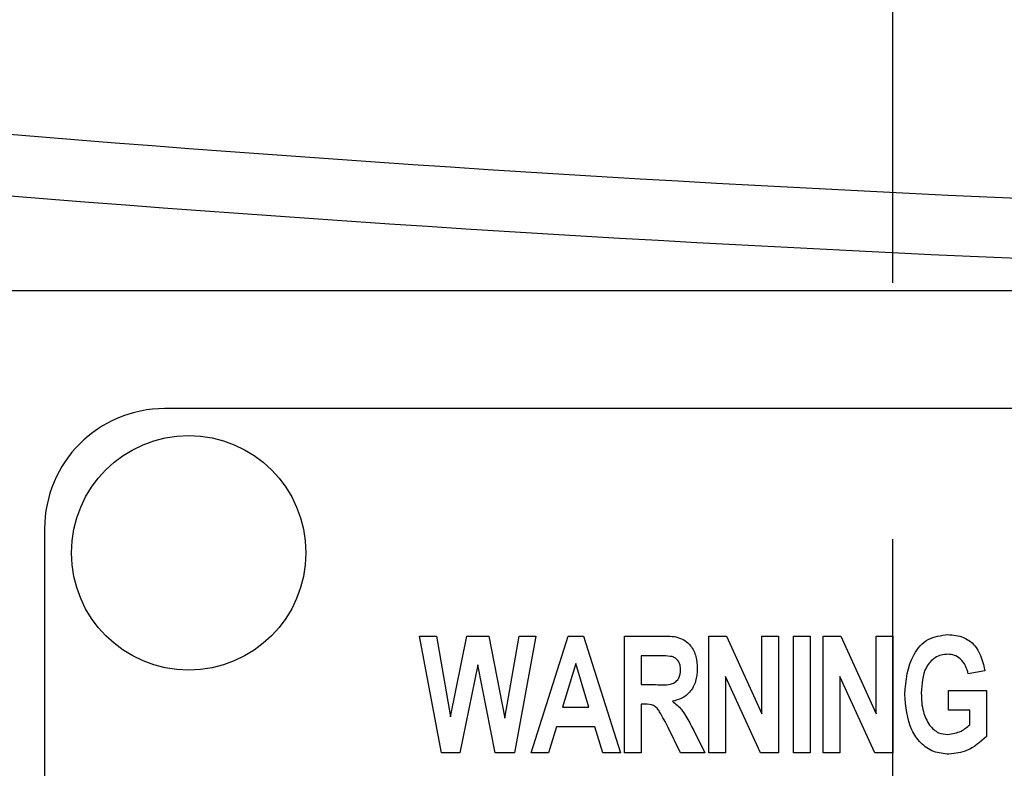
# Model space of a CAD drawing. Extents: x 0.2 to 33.8, y 0.2 to 21.8.
# Drawn here: x 25.5 to 25.9, y 16.8 to 17.1 of the extents above; entities that cross this region are included whole.
import ezdxf

# ---------------------------------------------------------------- set-up
doc = ezdxf.new("R2010")
doc.units = 0
doc.header["$MEASUREMENT"] = 0
doc.linetypes.add('SLD-CENTER', pattern=[0.75, 0.6, -0.05, 0.05, -0.05])
doc.linetypes.add('SLD-SOLID', pattern=[0])
doc.layers.get('0').update_dxf_attribs({"linetype": 'CONTINUOUS'})
doc.layers.add('001-DIMENSIONS-GREEN', color=7, linetype='SLD-SOLID')

msp = doc.modelspace()

# ---------------------------------------------------------------- linework, layer by layer
at = {"color": 7, "linetype": 'SLD-SOLID'}
for p, q in [((25.32958911, 16.9490157), (27.2136713, 16.9490157)), ((26.38592833, 16.90296758), (25.54217833, 16.90296758)), ((25.49530333, 16.85609258), (25.49530333, 16.23734258)), ((25.65024602, 16.7687249), (25.64164982, 16.81422661)), ((25.64164982, 16.81422661), (25.64827009, 16.81422661)), ((25.64827009, 16.81422661), (25.65376391, 16.78274106)), ((25.65376391, 16.78274106), (25.66014412, 16.81422661)), ((25.66014412, 16.81422661), (25.66868492, 16.81422661)), ((25.66868492, 16.81422661), (25.67503743, 16.78215012)), ((25.67503743, 16.78215012), (25.68052201, 16.81422661)), ((25.68715152, 16.81422661), (25.67870305, 16.7687249)), ((25.68052201, 16.81422661), (25.68715152, 16.81422661)), ((25.68523691, 16.7687249), (25.69973319, 16.81422661)), ((25.69973319, 16.81422661), (25.7056702, 16.81422661)), ((25.7056702, 16.81422661), (25.72010185, 16.7687249)), ((25.72173282, 16.7687249), (25.72173282, 16.81422661)), ((25.72173282, 16.81422661), (25.73647841, 16.81422661)), ((25.75468315, 16.7687249), (25.75468315, 16.81422661)), ((25.75468315, 16.81422661), (25.76146963, 16.81422661)), ((25.76146963, 16.81422661), (25.77536575, 16.78383982)), ((25.77536575, 16.78383982), (25.77536575, 16.81422661)), ((25.77536575, 16.81422661), (25.78186599, 16.81422661)), ((25.78186599, 16.81422661), (25.78186599, 16.7687249)), ((25.78763348, 16.7687249), (25.78763348, 16.81422661)), ((25.78763348, 16.81422661), (25.79413372, 16.81422661)), ((25.79413372, 16.81422661), (25.79413372, 16.7687249)), ((25.79931028, 16.7687249), (25.79931028, 16.81422661)), ((25.79931028, 16.81422661), (25.80609676, 16.81422661)), ((25.80609676, 16.81422661), (25.81999288, 16.78383982)), ((25.81999288, 16.81422661), (25.82649312, 16.81422661)), ((25.81999288, 16.78383982), (25.81999288, 16.81422661)), ((25.82649312, 16.81422661), (25.82649312, 16.7687249)), ((25.72823307, 16.80654451), (25.72823307, 16.79531681)), ((25.73417931, 16.80654451), (25.72823307, 16.80654451)), ((25.66440067, 16.80303585), (25.65745723, 16.7687249)), ((25.67119638, 16.7687249), (25.66440067, 16.80303585)), ((25.70266938, 16.80350675), (25.69747103, 16.78645284)), ((25.70784003, 16.78645284), (25.70266938, 16.80350675)), ((25.77485792, 16.7687249), (25.7611834, 16.79840074)), ((25.7611834, 16.79840074), (25.7611834, 16.7687249)), ((25.81948505, 16.7687249), (25.80581053, 16.79840074)), ((25.80581053, 16.79840074), (25.80581053, 16.7687249)), ((25.86239811, 16.80063519), (25.85589786, 16.79945333)), ((25.72823307, 16.79531681), (25.73386538, 16.79531681)), ((25.84821576, 16.78527098), (25.84821576, 16.79295309)), ((25.84821576, 16.79295309), (25.86298904, 16.79295309)), ((25.86298904, 16.79295309), (25.86298904, 16.77507742)), ((25.69747103, 16.78645284), (25.70784003, 16.78645284)), ((25.72963653, 16.78763471), (25.72823307, 16.78763471)), ((25.72823307, 16.78763471), (25.72823307, 16.7687249)), ((25.85648879, 16.78527098), (25.84821576, 16.78527098)), ((25.85648879, 16.7796202), (25.85648879, 16.78527098)), ((25.69512577, 16.77877074), (25.69206032, 16.7687249)), ((25.71018529, 16.77877074), (25.69512577, 16.77877074)), ((25.71323228, 16.7687249), (25.71018529, 16.77877074)), ((25.74360651, 16.7687249), (25.73868516, 16.77849374)), ((25.74857403, 16.77763504), (25.75305218, 16.7687249)), ((25.65745723, 16.7687249), (25.65024602, 16.7687249)), ((25.67870305, 16.7687249), (25.67119638, 16.7687249)), ((25.69206032, 16.7687249), (25.68523691, 16.7687249)), ((25.72010185, 16.7687249), (25.71323228, 16.7687249)), ((25.72823307, 16.7687249), (25.72173282, 16.7687249)), ((25.75305218, 16.7687249), (25.74360651, 16.7687249)), ((25.7611834, 16.7687249), (25.75468315, 16.7687249)), ((25.78186599, 16.7687249), (25.77485792, 16.7687249)), ((25.79413372, 16.7687249), (25.78763348, 16.7687249)), ((25.80581053, 16.7687249), (25.79931028, 16.7687249)), ((25.82649312, 16.7687249), (25.81948505, 16.7687249))]:
    msp.add_line(p, q, dxfattribs=at)
msp.add_circle((25.55155333, 16.84671758), 0.04575, dxfattribs=at)
msp.add_arc((25.54217833, 16.85609258), 0.046875, 90, 180, dxfattribs=at)
for centre, major_axis, ratio in [((26.43569271, 17.30297691), (2.0625, 0), 0.160184264), ((26.43569271, 17.27982797), (2.0859375, 0), 0.15838444)]:
    msp.add_ellipse(centre, major_axis=major_axis, ratio=ratio, start_param=4.121190934, end_param=5.108037199, dxfattribs=at)
for points, knots in [([(25.73647841, 16.81422661), (25.73851978, 16.81424644), (25.74256043, 16.81428569), (25.74765587, 16.81111399), (25.74980105, 16.80623636), (25.74999862, 16.80306994), (25.75009753, 16.80148466)], [0, 0, 0, 0, 0.281833164, 0.557855816, 0.778639778, 1, 1, 1, 1]), ([(25.83107875, 16.79154039), (25.83158211, 16.79694837), (25.83233753, 16.80506454), (25.83980935, 16.81374546), (25.84524261, 16.81446036), (25.84795722, 16.81481754)], [0, 0, 0, 0, 0.499795938, 0.750083062, 1, 1, 1, 1]), ([(25.84795722, 16.81481754), (25.85006508, 16.81463648), (25.85427273, 16.81427505), (25.86041318, 16.80923182), (25.86164509, 16.80389647), (25.86239811, 16.80063519)], [0, 0, 0, 0, 0.280697441, 0.560319461, 1, 1, 1, 1]), ([(25.74034716, 16.80621211), (25.73919986, 16.80633845), (25.73714957, 16.80656423), (25.73508749, 16.80655054), (25.73417931, 16.80654451)], [0, 0, 0, 0, 0.559582138, 1, 1, 1, 1]), ([(25.74359728, 16.80105069), (25.74356769, 16.80166567), (25.74350861, 16.80289331), (25.74280785, 16.80449429), (25.74168677, 16.8056502), (25.74079359, 16.80602485), (25.74034716, 16.80621211)], [0, 0, 0, 0, 0.280492624, 0.55993188, 0.780045089, 1, 1, 1, 1]), ([(25.84786489, 16.80713544), (25.84700491, 16.80707884), (25.84528555, 16.80696569), (25.84211495, 16.80553806), (25.83800068, 16.800788), (25.83774769, 16.79551681), (25.83757899, 16.79200206)], [0, 0, 0, 0, 0.125693879, 0.251298012, 0.500777505, 1, 1, 1, 1]), ([(25.85589786, 16.79945333), (25.85560211, 16.80055076), (25.85501175, 16.80274137), (25.85306852, 16.80531023), (25.85054327, 16.80690506), (25.84875785, 16.80705863), (25.84786489, 16.80713544)], [0, 0, 0, 0, 0.2805923506, 0.5600975443, 0.7799890018, 1, 1, 1, 1]), ([(25.75009753, 16.80148466), (25.75000204, 16.79983972), (25.74981148, 16.79655699), (25.74758561, 16.79239997), (25.74419395, 16.78973349), (25.74168578, 16.78909783), (25.74043026, 16.78877964)], [0, 0, 0, 0, 0.280493657, 0.559768669, 0.779633597, 1, 1, 1, 1]), ([(25.73386538, 16.79531681), (25.73613081, 16.79514579), (25.73896083, 16.79493215), (25.7419635, 16.79646135), (25.74336986, 16.79824988), (25.74350641, 16.79993155), (25.74359728, 16.80105069)], [0, 0, 0, 0, 0.501182251, 0.626088155, 0.751162502, 1, 1, 1, 1]), ([(25.84837272, 16.76813397), (25.84633307, 16.76833036), (25.84225584, 16.76872294), (25.83708772, 16.77234106), (25.83208838, 16.77978946), (25.83149489, 16.78669696), (25.83107875, 16.79154039)], [0, 0, 0, 0, 0.186874899, 0.373560499, 0.56074978, 1, 1, 1, 1]), ([(25.83757899, 16.79200206), (25.83763902, 16.78952422), (25.83774604, 16.78510629), (25.83980493, 16.78121724), (25.84070908, 16.7795094)], [0, 0, 0, 0, 0.560857585, 1, 1, 1, 1]), ([(25.73868516, 16.77849374), (25.73767013, 16.78058235), (25.73640158, 16.78319261), (25.73448723, 16.78609532), (25.73263311, 16.78761349), (25.7308347, 16.78762622), (25.72963653, 16.78763471)], [0, 0, 0, 0, 0.501238948, 0.626428563, 0.75111216, 1, 1, 1, 1]), ([(25.74043026, 16.78877964), (25.74166329, 16.78777395), (25.74369541, 16.78611652), (25.74567963, 16.78304821), (25.74717117, 16.78036888), (25.74810639, 16.77854635), (25.74857403, 16.77763504)], [0, 0, 0, 0, 0.339536171, 0.559576861, 0.779776684, 1, 1, 1, 1]), ([(25.84070908, 16.7795094), (25.84181932, 16.77831864), (25.84380649, 16.77618735), (25.84667994, 16.77592976), (25.84794799, 16.77581608)], [0, 0, 0, 0, 0.558702815, 1, 1, 1, 1]), ([(25.84794799, 16.77581608), (25.84973682, 16.77610413), (25.85293869, 16.77661973), (25.85540178, 16.77870148), (25.85648879, 16.7796202)], [0, 0, 0, 0, 0.558681039, 1, 1, 1, 1]), ([(25.86298904, 16.77507742), (25.86063589, 16.77294764), (25.85642825, 16.76913942), (25.85083702, 16.76844155), (25.84837272, 16.76813397)], [0, 0, 0, 0, 0.5592572611, 1, 1, 1, 1])]:
    msp.add_open_spline(points, degree=3, knots=knots, dxfattribs=at)
at = {"layer": '001-DIMENSIONS-GREEN', "color": 1, "linetype": 'SLD-CENTER'}
msp.add_line((25.82631771, 17.55206376), (25.82631771, 13.06189743), dxfattribs=at)

doc.saveas('drawing.dxf')
